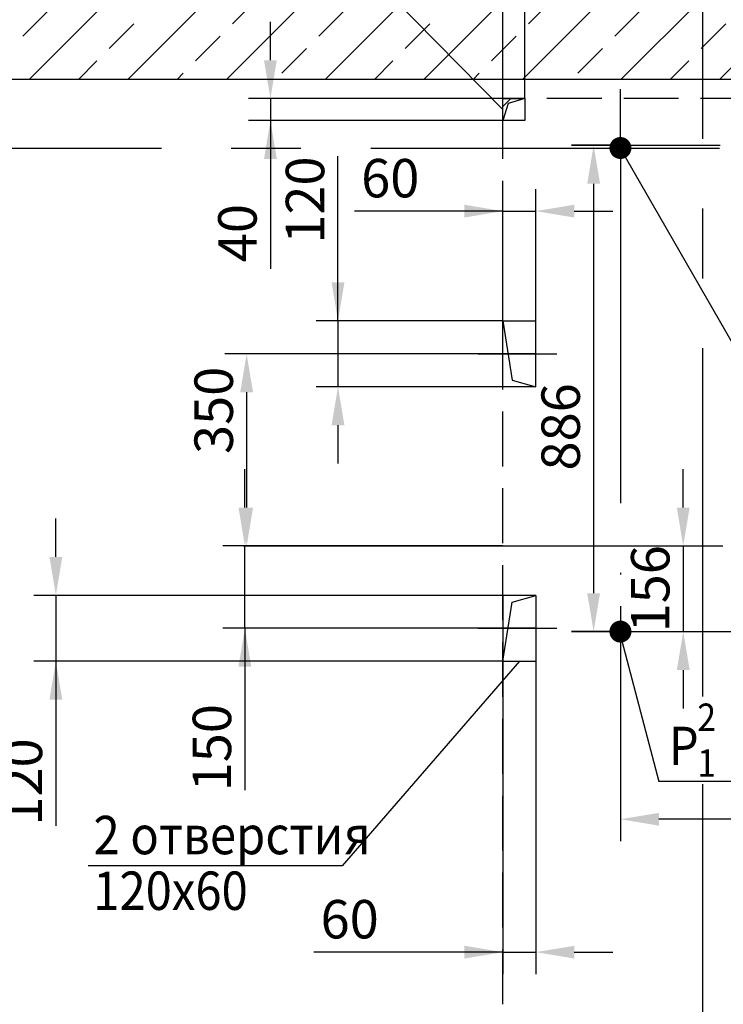
# Model space of a CAD drawing. Extents: x -2800 to -2196, y -190 to 1070.
# Drawn here: x -2699 to -2635, y 435 to 525 of the extents above; entities that cross this region are included whole.
import ezdxf

# ---------------------------------------------------------------- set-up
doc = ezdxf.new("R2010")
doc.units = 0
doc.linetypes.add('CENTER', pattern=[50.8, 31.75, -6.35, 6.35, -6.35])
doc.linetypes.add('gost5', pattern=[7, 5, -2, 0])
doc.layers.get('0').update_dxf_attribs({"linetype": 'CONTINUOUS'})
doc.layers.get('Defpoints').update_dxf_attribs({"linetype": 'CONTINUOUS'})
for name, color, linetype in [('0_DIM', 7, 'CONTINUOUS'), ('1', 8, 'CONTINUOUS'), ('4', 4, 'CENTER')]:
    doc.layers.add(name, color=color, linetype=linetype)
doc.layers.add('AM_8', color=1, linetype='CONTINUOUS', lineweight=25)
doc.styles.add('GOST', font='GOST_A (SAPR LM)_0.ttf')
doc.styles.get("Standard").update_dxf_attribs({"font": 'GOST_A (SAPR LM)_1.ttf'})
doc.dimstyles.new('GOST$0', dxfattribs={"dimtxt": 3.5, "dimasz": 3.5, "dimexe": 2, "dimexo": 0, "dimgap": 1.25, "dimtad": 1, "dimdec": 3, "dimtxsty": 'GOST', "dimcen": 3.5, "dimclrd": 3, "dimclre": 1, "dimclrt": 3, "dimadec": 3, "dimazin": 2, "dimtm": 1e-09, "dimtfac": 1, "dimtdec": 3, "dimtmove": 0, "dimatfit": 3, "dimfxl": 1, "dimtolj": 1, "dimtzin": 0, "dimarcsym": 0})
doc.dimstyles.new('STANDARD$0', dxfattribs={"dimtxt": 3.5, "dimasz": 3.5, "dimexe": 2, "dimexo": 0, "dimgap": 1.25, "dimtad": 1, "dimdec": 3, "dimtxsty": 'Standard', "dimcen": 3.5, "dimclrd": 3, "dimclre": 1, "dimclrt": 3, "dimadec": 0, "dimazin": 2, "dimtfac": 1, "dimtdec": 3, "dimtmove": 0, "dimatfit": 3, "dimfxl": 1, "dimtolj": 1, "dimarcsym": 0})

# ---------------------------------------------------------------- blocks, each defined once
blk = doc.blocks.new('*D6766')
at = {"color": 1, "linetype": 'Continuous', "lineweight": -2}
for p, q in [((-2644.388, 471.292), (-2644.388, 449.873)), ((-2614.788, 469.017), (-2614.788, 449.873))]:
    blk.add_line(p, q, dxfattribs=at)
at = {"color": 3, "linetype": 'Continuous', "lineweight": -2}
blk.add_line((-2618.288, 451.873), (-2640.888, 451.873), dxfattribs=at)
at = {"color": 3}
for points in [[(-2640.888, 452.456), (-2640.888, 451.289), (-2644.388, 451.873)], [(-2618.288, 451.289), (-2618.288, 452.456), (-2614.788, 451.873)]]:
    blk.add_solid(points, dxfattribs=at)
at = {"layer": 'Defpoints', "color": 0}
for p in [(-2644.388, 471.292), (-2614.788, 469.017), (-2644.388, 451.873)]:
    blk.add_point(p, dxfattribs=at)
at = {"color": 3, "linetype": 'Continuous', "insert": (-2629.407, 454.877), "char_height": 3.5, "attachment_point": 5, "style": 'GOST'}
blk.add_mtext('\\A1;592', dxfattribs=at)
blk = doc.blocks.new('*D6767')
at = {"color": 3, "linetype": 'Continuous', "lineweight": -2}
for p, q in [((-2638.668, 480.267), (-2638.668, 483.767)), ((-2638.668, 476.767), (-2638.668, 468.967)), ((-2638.668, 465.467), (-2638.668, 461.967))]:
    blk.add_line(p, q, dxfattribs=at)
at = {"color": 1, "linetype": 'Continuous', "lineweight": -2}
for p, q in [((-2649.39, 476.767), (-2636.668, 476.767)), ((-2644.371, 468.967), (-2636.668, 468.967))]:
    blk.add_line(p, q, dxfattribs=at)
at = {"color": 3}
for points in [[(-2639.252, 480.267), (-2638.085, 480.267), (-2638.668, 476.767)], [(-2638.085, 465.467), (-2639.252, 465.467), (-2638.668, 468.967)]]:
    blk.add_solid(points, dxfattribs=at)
at = {"layer": 'Defpoints', "color": 0}
for p in [(-2649.39, 476.767), (-2644.371, 468.967), (-2638.668, 468.967)]:
    blk.add_point(p, dxfattribs=at)
at = {"color": 3, "linetype": 'Continuous', "insert": (-2641.671, 472.867), "char_height": 3.5, "attachment_point": 5, "rotation": 90, "style": 'GOST'}
blk.add_mtext('\\A1;156', dxfattribs=at)
blk = doc.blocks.new('*D6769')
at = {"color": 1, "linetype": 'Continuous', "lineweight": -2}
for p, q in [((-2644.371, 513.267), (-2648.826, 513.267)), ((-2644.371, 468.967), (-2648.826, 468.967))]:
    blk.add_line(p, q, dxfattribs=at)
at = {"color": 3, "linetype": 'Continuous', "lineweight": -2}
blk.add_line((-2646.826, 509.767), (-2646.826, 472.467), dxfattribs=at)
at = {"color": 3}
for points in [[(-2646.243, 509.767), (-2647.41, 509.767), (-2646.826, 513.267)], [(-2647.41, 472.467), (-2646.243, 472.467), (-2646.826, 468.967)]]:
    blk.add_solid(points, dxfattribs=at)
at = {"layer": 'Defpoints', "color": 0}
for p in [(-2644.371, 513.267), (-2646.826, 468.967), (-2644.371, 468.967)]:
    blk.add_point(p, dxfattribs=at)
at = {"color": 3, "linetype": 'Continuous', "insert": (-2649.829, 487.617), "char_height": 3.5, "attachment_point": 5, "rotation": 90, "style": 'GOST'}
blk.add_mtext('\\A1;\\A1;886', dxfattribs=at)
blk = doc.blocks.new('*D6771')
at = {"color": 3, "linetype": 'Continuous', "lineweight": -2}
for p, q in [((-2676.252, 521.017), (-2676.252, 524.517)), ((-2676.252, 517.517), (-2676.252, 515.517)), ((-2676.252, 515.517), (-2676.252, 502.011)), ((-2676.252, 512.017), (-2676.252, 508.517))]:
    blk.add_line(p, q, dxfattribs=at)
at = {"color": 1, "linetype": 'Continuous', "lineweight": -2}
for p, q in [((-2655.088, 517.517), (-2678.252, 517.517)), ((-2655.088, 515.517), (-2678.252, 515.517))]:
    blk.add_line(p, q, dxfattribs=at)
at = {"color": 3}
for points in [[(-2676.836, 521.017), (-2675.669, 521.017), (-2676.252, 517.517)], [(-2675.669, 512.017), (-2676.836, 512.017), (-2676.252, 515.517)]]:
    blk.add_solid(points, dxfattribs=at)
at = {"layer": 'Defpoints', "color": 0}
for p in [(-2655.088, 517.517), (-2676.252, 515.517), (-2655.088, 515.517)]:
    blk.add_point(p, dxfattribs=at)
at = {"color": 3, "linetype": 'Continuous', "insert": (-2679.254, 505.264), "char_height": 3.5, "attachment_point": 5, "rotation": 90, "style": 'GOST'}
blk.add_mtext('\\A1;40', dxfattribs=at)
blk = doc.blocks.new('*D6776')
at = {"color": 1, "linetype": 'Continuous', "lineweight": -2}
for p, q in [((-2590.088, 519.267), (-2741.379, 519.267)), ((-2590.088, 374.267), (-2741.379, 374.267))]:
    blk.add_line(p, q, dxfattribs=at)
at = {"color": 3, "linetype": 'Continuous', "lineweight": -2}
blk.add_line((-2739.379, 515.767), (-2739.379, 377.767), dxfattribs=at)
at = {"color": 3}
for points in [[(-2738.796, 515.767), (-2739.963, 515.767), (-2739.379, 519.267)], [(-2739.963, 377.767), (-2738.796, 377.767), (-2739.379, 374.267)]]:
    blk.add_solid(points, dxfattribs=at)
at = {"layer": 'Defpoints', "color": 0}
for p in [(-2590.088, 519.267), (-2739.379, 374.267), (-2590.088, 374.267)]:
    blk.add_point(p, dxfattribs=at)
at = {"color": 3, "linetype": 'Continuous', "insert": (-2742.381, 450.267), "char_height": 3.5, "attachment_point": 5, "rotation": 90, "style": 'GOST'}
blk.add_mtext('\\A1;{\\A1;3000}min', dxfattribs=at)
blk = doc.blocks.new('*D6784')
at = {"color": 1, "linetype": 'Continuous', "lineweight": -2}
for p, q in [((-2655.088, 517.517), (-2655.088, 542.025)), ((-2653.088, 517.517), (-2653.088, 542.025))]:
    blk.add_line(p, q, dxfattribs=at)
at = {"color": 3, "linetype": 'Continuous', "lineweight": -2}
for p, q in [((-2655.088, 540.025), (-2668.593, 540.025)), ((-2658.588, 540.025), (-2662.088, 540.025)), ((-2655.088, 540.025), (-2653.088, 540.025)), ((-2649.588, 540.025), (-2646.088, 540.025))]:
    blk.add_line(p, q, dxfattribs=at)
at = {"color": 3}
for points in [[(-2658.588, 539.442), (-2658.588, 540.609), (-2655.088, 540.025)], [(-2649.588, 540.609), (-2649.588, 539.442), (-2653.088, 540.025)]]:
    blk.add_solid(points, dxfattribs=at)
at = {"layer": 'Defpoints', "color": 0}
for p in [(-2653.088, 540.025), (-2655.088, 517.517), (-2653.088, 517.517)]:
    blk.add_point(p, dxfattribs=at)
at = {"color": 3, "linetype": 'Continuous', "insert": (-2665.341, 543.027), "char_height": 3.5, "attachment_point": 5, "style": 'GOST'}
blk.add_mtext('\\A1;40', dxfattribs=at)
blk = doc.blocks.new('*D6789')
at = {"color": 1, "linetype": 'Continuous', "lineweight": -2}
for p, q in [((-2655.088, 522.517), (-2655.088, 548.917)), ((-2590.088, 519.267), (-2590.088, 548.917))]:
    blk.add_line(p, q, dxfattribs=at)
at = {"color": 3, "linetype": 'Continuous', "lineweight": -2}
blk.add_line((-2651.588, 546.917), (-2593.588, 546.917), dxfattribs=at)
at = {"color": 3}
for points in [[(-2651.588, 547.5), (-2651.588, 546.334), (-2655.088, 546.917)], [(-2593.588, 546.334), (-2593.588, 547.5), (-2590.088, 546.917)]]:
    blk.add_solid(points, dxfattribs=at)
at = {"layer": 'Defpoints', "color": 0}
for p in [(-2590.088, 546.917), (-2655.088, 522.517), (-2590.088, 519.267)]:
    blk.add_point(p, dxfattribs=at)
at = {"color": 3, "linetype": 'Continuous', "insert": (-2618.688, 549.919), "char_height": 3.5, "attachment_point": 5, "style": 'GOST'}
blk.add_mtext('\\A1;1300', dxfattribs=at)
blk = doc.blocks.new('*D6791')
at = {"color": 3, "linetype": 'Continuous', "lineweight": -2}
for p, q in [((-2678.574, 480.267), (-2678.574, 483.767)), ((-2678.574, 469.267), (-2678.574, 476.767)), ((-2678.574, 469.267), (-2678.574, 454.512)), ((-2678.574, 465.767), (-2678.574, 462.267))]:
    blk.add_line(p, q, dxfattribs=at)
at = {"color": 1, "linetype": 'Continuous', "lineweight": -2}
for p, q in [((-2655.088, 476.767), (-2680.574, 476.767)), ((-2652.088, 469.267), (-2680.574, 469.267))]:
    blk.add_line(p, q, dxfattribs=at)
at = {"color": 3}
for points in [[(-2679.157, 480.267), (-2677.991, 480.267), (-2678.574, 476.767)], [(-2677.991, 465.767), (-2679.157, 465.767), (-2678.574, 469.267)]]:
    blk.add_solid(points, dxfattribs=at)
at = {"layer": 'Defpoints', "color": 0}
for p in [(-2678.574, 476.767), (-2655.088, 476.767), (-2652.088, 469.267)]:
    blk.add_point(p, dxfattribs=at)
at = {"color": 3, "linetype": 'Continuous', "insert": (-2681.576, 458.389), "char_height": 3.5, "attachment_point": 5, "rotation": 90, "style": 'GOST'}
blk.add_mtext('\\A1;150', dxfattribs=at)
blk = doc.blocks.new('*D6792')
at = {"color": 1, "linetype": 'Continuous', "lineweight": -2}
for p, q in [((-2655.088, 466.267), (-2655.088, 437.767)), ((-2652.088, 466.267), (-2652.088, 437.767))]:
    blk.add_line(p, q, dxfattribs=at)
at = {"color": 3, "linetype": 'Continuous', "lineweight": -2}
for p, q in [((-2655.088, 439.767), (-2672.287, 439.767)), ((-2658.588, 439.767), (-2662.088, 439.767)), ((-2655.088, 439.767), (-2652.088, 439.767)), ((-2648.588, 439.767), (-2645.088, 439.767))]:
    blk.add_line(p, q, dxfattribs=at)
at = {"color": 3}
for points in [[(-2658.588, 439.184), (-2658.588, 440.35), (-2655.088, 439.767)], [(-2648.588, 440.35), (-2648.588, 439.184), (-2652.088, 439.767)]]:
    blk.add_solid(points, dxfattribs=at)
at = {"layer": 'Defpoints', "color": 0}
for p in [(-2655.088, 466.267), (-2652.088, 466.267), (-2652.088, 439.767)]:
    blk.add_point(p, dxfattribs=at)
at = {"color": 3, "linetype": 'Continuous', "insert": (-2669.035, 442.77), "char_height": 3.5, "attachment_point": 5, "style": 'GOST'}
blk.add_mtext('\\A1;60', dxfattribs=at)
blk = doc.blocks.new('*D6793')
at = {"color": 3, "linetype": 'Continuous', "lineweight": -2}
for p, q in [((-2695.782, 475.767), (-2695.782, 479.267)), ((-2695.782, 472.267), (-2695.782, 466.267)), ((-2695.782, 466.267), (-2695.782, 451.263)), ((-2695.782, 462.767), (-2695.782, 459.267))]:
    blk.add_line(p, q, dxfattribs=at)
at = {"color": 1, "linetype": 'Continuous', "lineweight": -2}
for p, q in [((-2655.088, 472.267), (-2697.782, 472.267)), ((-2655.088, 466.267), (-2697.782, 466.267))]:
    blk.add_line(p, q, dxfattribs=at)
at = {"color": 3}
for points in [[(-2696.366, 475.767), (-2695.199, 475.767), (-2695.782, 472.267)], [(-2695.199, 462.767), (-2696.366, 462.767), (-2695.782, 466.267)]]:
    blk.add_solid(points, dxfattribs=at)
at = {"layer": 'Defpoints', "color": 0}
for p in [(-2655.088, 472.267), (-2695.782, 466.267), (-2655.088, 466.267)]:
    blk.add_point(p, dxfattribs=at)
at = {"color": 3, "linetype": 'Continuous', "insert": (-2698.786, 455.265), "char_height": 3.5, "attachment_point": 5, "rotation": 90, "style": 'GOST'}
blk.add_mtext('\\A1;120', dxfattribs=at)
blk = doc.blocks.new('*D6794')
at = {"color": 1, "linetype": 'Continuous', "lineweight": -2}
for p, q in [((-2652.088, 494.267), (-2680.414, 494.267)), ((-2655.088, 476.767), (-2680.414, 476.767))]:
    blk.add_line(p, q, dxfattribs=at)
at = {"color": 3, "linetype": 'Continuous', "lineweight": -2}
blk.add_line((-2678.414, 490.767), (-2678.414, 480.267), dxfattribs=at)
at = {"color": 3}
for points in [[(-2677.831, 490.767), (-2678.998, 490.767), (-2678.414, 494.267)], [(-2678.998, 480.267), (-2677.831, 480.267), (-2678.414, 476.767)]]:
    blk.add_solid(points, dxfattribs=at)
at = {"layer": 'Defpoints', "color": 0}
for p in [(-2652.088, 494.267), (-2678.414, 476.767), (-2655.088, 476.767)]:
    blk.add_point(p, dxfattribs=at)
at = {"color": 3, "linetype": 'Continuous', "insert": (-2681.416, 489.117), "char_height": 3.5, "attachment_point": 5, "rotation": 90, "style": 'GOST'}
blk.add_mtext('\\A1;350', dxfattribs=at)
blk = doc.blocks.new('*D6795')
at = {"layer": '1', "color": 3, "lineweight": -2}
for p, q in [((-2670.099, 497.267), (-2670.099, 512.271)), ((-2670.099, 500.767), (-2670.099, 504.267)), ((-2670.099, 497.267), (-2670.099, 491.267)), ((-2670.099, 487.767), (-2670.099, 484.267))]:
    blk.add_line(p, q, dxfattribs=at)
at = {"layer": '1', "color": 1, "lineweight": -2}
for p, q in [((-2655.088, 497.267), (-2672.099, 497.267)), ((-2655.088, 491.267), (-2672.099, 491.267))]:
    blk.add_line(p, q, dxfattribs=at)
at = {"layer": '1', "color": 3}
for points in [[(-2670.682, 500.767), (-2669.516, 500.767), (-2670.099, 497.267)], [(-2669.516, 487.767), (-2670.682, 487.767), (-2670.099, 491.267)]]:
    blk.add_solid(points, dxfattribs=at)
at = {"layer": 'Defpoints', "color": 0}
for p in [(-2655.088, 497.267), (-2670.099, 491.267), (-2655.088, 491.267)]:
    blk.add_point(p, dxfattribs=at)
at = {"layer": '1', "color": 3, "linetype": 'Continuous', "insert": (-2673.102, 508.269), "char_height": 3.5, "attachment_point": 5, "rotation": 90}
blk.add_mtext('\\A1;120', dxfattribs=at)
blk = doc.blocks.new('*D6796')
at = {"color": 1, "linetype": 'Continuous', "lineweight": -2}
for p, q in [((-2655.088, 497.267), (-2655.088, 509.267)), ((-2652.088, 497.267), (-2652.088, 509.267))]:
    blk.add_line(p, q, dxfattribs=at)
at = {"color": 3, "linetype": 'Continuous', "lineweight": -2}
for p, q in [((-2655.088, 507.267), (-2668.592, 507.267)), ((-2658.588, 507.267), (-2662.088, 507.267)), ((-2655.088, 507.267), (-2652.088, 507.267)), ((-2648.588, 507.267), (-2645.088, 507.267))]:
    blk.add_line(p, q, dxfattribs=at)
at = {"color": 3}
for points in [[(-2658.588, 506.684), (-2658.588, 507.85), (-2655.088, 507.267)], [(-2648.588, 507.85), (-2648.588, 506.684), (-2652.088, 507.267)]]:
    blk.add_solid(points, dxfattribs=at)
at = {"layer": 'Defpoints', "color": 0}
for p in [(-2652.088, 507.267), (-2655.088, 497.267), (-2652.088, 497.267)]:
    blk.add_point(p, dxfattribs=at)
at = {"color": 3, "linetype": 'Continuous', "insert": (-2665.34, 510.27), "char_height": 3.5, "attachment_point": 5, "style": 'GOST'}
blk.add_mtext('\\A1;60', dxfattribs=at)

msp = doc.modelspace()

# ---------------------------------------------------------------- hatches: boundary and pattern name
at = {"layer": 'AM_8', "ltscale": 0.4}
h = msp.add_hatch(dxfattribs=at)
h.set_pattern_fill('ANSI33', color=256, style=0)
h.set_pattern_definition([(45, (-154.004, -52.669), (-4.490128, 4.490128), []), (45, (-149.5136, -52.669), (-4.490128, 4.490128), [3.175, -1.5875])])
h.paths.add_polyline_path([(-2666.0876085, 364.267055), (-2580.0876081, 364.2670552), (-2580.0876661, 364.2670552), (-2580.0876661, 529.2670552), (-2725.0876661, 529.2670552), (-2725.0876661, 364.2670552), (-2706.0876083, 364.267055), (-2706.0876083, 372.308499, -0.0186035805), (-2706.0876081, 374.2670552), (-2715.0876661, 374.267055), (-2715.0876661, 519.2670552), (-2590.0876661, 519.2670552), (-2590.0876661, 374.2670552), (-2590.0876081, 374.2670552), (-2666.0876083, 374.267055)])
h = msp.add_hatch(dxfattribs=at)
h.set_pattern_fill('ANSI33', color=256, style=0)
h.set_pattern_definition([(45, (-1085.211, -55.1214), (-4.490128, 4.490128), []), (45, (-1080.7206, -55.1214), (-4.490128, 4.490128), [3.175, -1.5875])])
h.paths.add_polyline_path([(-2653.0876661, 517.5170552), (-2655.0876661, 517.5170552), (-2655.0876661, 515.5170552), (-2653.0876661, 515.5170552)])

# ---------------------------------------------------------------- linework, layer by layer
at = {"color": 3, "ltscale": 10000}
msp.add_line((-2655.0876661, 516.5170552, 849.9854562), (-2681.1001925, 542.9944955, 849.9854562), dxfattribs=at)
at = {"color": 0}
for q in [(-2715.0877241, 519.2670552, 849.9854562), (-2715.0876661, 519.2670552, 849.9854562)]:
    msp.add_line((-2590.0876661, 519.2670552, 849.9854562), q, dxfattribs=at)
at = {"color": 3, "linetype": 'gost5'}
for p, q in [((-2590.0876661, 517.5170552, 849.9854562), (-2655.0876661, 517.5170552, 849.9854562)), ((-2655.0876661, 435.0171975, 849.9854562), (-2655.0876661, 515.5170552, 849.9854562))]:
    msp.add_line(p, q, dxfattribs=at)
at = {"color": 1}
for p, q in [((-2653.0876661, 517.5170552, 849.9854562), (-2654.6087773, 517.0674722, 849.9854562)), ((-2654.6087773, 517.0674722, 849.9854562), (-2655.0876661, 515.5170552, 849.9854562)), ((-2655.0876661, 497.2670552, 849.9854562), (-2654.2284271, 491.8761322, 849.9854562)), ((-2654.2284271, 491.8761322, 849.9854562), (-2652.0876661, 491.2670552, 849.9854562)), ((-2654.2284271, 471.6579781, 849.9854562), (-2652.0876661, 472.2670552, 849.9854562)), ((-2655.0876661, 466.2670552, 849.9854562), (-2654.2284271, 471.6579781, 849.9854562))]:
    msp.add_line(p, q, dxfattribs=at)
at = {"color": 7, "linetype": 'Continuous'}
for p, q in [((-2652.0876661, 491.2670552, 849.9854562), (-2652.0876661, 497.2670552, 849.9854562)), ((-2652.0876661, 472.2670552, 849.9854562), (-2652.0876661, 466.2670552, 849.9854562))]:
    msp.add_line(p, q, dxfattribs=at)
at = {"layer": '0_DIM', "linetype": 'Continuous', "elevation": 849.9854562}
msp.add_lwpolyline([(-2655.0876661, 517.5170552), (-2653.0876661, 517.5170552), (-2653.0876661, 515.5170552), (-2655.0876661, 515.5170552)], close=True, dxfattribs=at)
at = {"layer": '1', "color": 4}
msp.add_line((-2644.3876639, 512.4299795, 849.9854562), (-2644.3876639, 518.3723492, 849.9854562), dxfattribs=at)
at = {"layer": '1', "color": 3}
for p, q in [((-2644.4040162, 513.0170552, 849.9854562), (-2632.9032381, 492.9771087, 849.9854562)), ((-2644.4040162, 468.7170552, 849.9854562), (-2640.9040162, 455.3036802, 849.9854562)), ((-2653.5876661, 466.2670552, 849.9854562), (-2669.7185496, 447.6436675, 427.3190158)), ((-2634.3080612, 455.3036802, 849.9854562), (-2640.9040162, 455.3036802, 849.9854562)), ((-2669.7185496, 447.6436675, 427.3190158), (-2692.8402374, 447.6436675, 427.3190158))]:
    msp.add_line(p, q, dxfattribs=at)
at = {"layer": '1', "color": 0}
for p, q in [((-2655.0876661, 497.2670552, 849.9854562), (-2652.0876661, 497.2670552, 849.9854562)), ((-2655.0876661, 491.2670552, 849.9854562), (-2655.0876661, 497.2670552, 849.9854562)), ((-2652.0876661, 491.2670552, 849.9854562), (-2655.0876661, 491.2670552, 849.9854562)), ((-2652.0876661, 472.2670552, 849.9854562), (-2655.0876661, 472.2670552, 849.9854562)), ((-2655.0876661, 472.2670552, 849.9854562), (-2655.0876661, 466.2670552, 849.9854562)), ((-2655.0876661, 466.2670552, 849.9854562), (-2652.0876661, 466.2670552, 849.9854562))]:
    msp.add_line(p, q, dxfattribs=at)
at = {"layer": '1', "const_width": 1, "elevation": 849.9854562}
for points in [[(-2644.8876639, 513.0170552, 1), (-2643.8876639, 513.0170552, 1)], [(-2644.8876639, 468.9670552, 1), (-2643.8876639, 468.9670552, 1)]]:
    msp.add_lwpolyline(points, format="xyb", close=True, dxfattribs=at)
at = {"layer": '4', "color": 2}
for p, q in [((-2636.8876661, 463.0424804, 849.9854562), (-2636.8876661, 527.5170552, 849.9854562)), ((-2636.8876661, 372.517055, 849.9854562), (-2636.8876661, 455.3036802, 849.9854562))]:
    msp.add_line(p, q, dxfattribs=at)
at = {"layer": '4'}
for p, q in [((-2717.9204643, 513.0170552, 849.9854562), (-2590.0713137, 513.0170552, 849.9854562)), ((-2648.8263248, 513.2670552, 849.9854562), (-2635.3194469, 513.2670552, 849.9854562)), ((-2644.3876639, 512.4299795, 849.9854562), (-2644.3876639, 474.1799795, 849.9854562)), ((-2657.3468501, 494.2670552, 849.9854562), (-2650.169114, 494.2670552, 849.9854562)), ((-2678.6876661, 476.7670552, 849.9854562), (-2635.0559454, 476.7670552, 849.9854562)), ((-2657.3468501, 469.2670552, 849.9854562), (-2650.169114, 469.2670552, 849.9854562)), ((-2648.8263248, 468.9670552, 849.9854562), (-2607.5299779, 468.9670552, 849.9854562))]:
    msp.add_line(p, q, dxfattribs=at)

# ---------------------------------------------------------------- texts
at = {"color": 3, "style": 'GOST', "width": 0.9}
for s, p in [(' 2 отверстия', (-2693.3196731, 448.6853104, 427.3190158)), (' 120х60', (-2693.3408819, 443.6144512, 427.3190158))]:
    msp.add_text(s, height=3.5, dxfattribs=at).set_placement(p)
at = {"layer": '1', "color": 3, "width": 0.9}
for s, height, p in [('2', 2.5, (-2637.3889218, 459.912637, 849.9854562)), ('P', 3.5, (-2639.9839018, 456.800754, 849.9854562)), ('1', 2.5, (-2637.3889218, 455.74597, 849.9854562))]:
    msp.add_text(s, height=height, dxfattribs=at).set_placement(p)

# ---------------------------------------------------------------- dimensions: what is measured, and where the dimension line sits
at = {"color": 7, "linetype": 'Continuous'}
for base, p1, p2, picture, middle in [((-2590.0876661, 546.9170552, 849.9854562), (-2655.0876661, 522.5170552, 849.9854562), (-2590.0876661, 519.2670552, 849.9854562), '*D6789', (-2618.6876661, 546.9170552, 849.9854562)), ((-2653.0876661, 540.0253885, 849.9854562), (-2655.0876661, 517.5170552, 849.9854562), (-2653.0876661, 517.5169128, 849.9854562), '*D6784', (-2665.34058, 540.0253885, 849.9854562)), ((-2652.0876661, 507.2670552, 849.9854562), (-2655.0876661, 497.2670552, 849.9854562), (-2652.0876661, 497.2670552, 849.9854562), '*D6796', (-2665.3397324, 507.2670552, 849.9854562)), ((-2644.3876639, 451.8725092, 849.9854562), (-2614.7876661, 469.0170557, 849.9854562), (-2644.3876639, 471.2920552, 849.9854562), '*D6766', (-2629.4065203, 451.8725092, 849.9854562)), ((-2652.0876661, 439.7670552, 849.9854562), (-2655.0876661, 466.2670552, 849.9854562), (-2652.0876661, 466.2670552, 849.9854562), '*D6792', (-2669.0345038, 439.7670552, 849.9854562))]:
    dim = msp.add_linear_dim(base=base, p1=p1, p2=p2, dimstyle='GOST$0', override={"dimlfac": 20}, dxfattribs=at)
    dim.commit()
    dim.dimension.update_dxf_attribs({"geometry": picture, "text_midpoint": middle, "dimtype": 160})
for base, p1, p2, angle, picture, middle in [((-2676.252257, 515.5170552, 849.9854562), (-2655.0876661, 517.5170552, 849.9854562), (-2655.0876661, 515.5170552, 849.9854562), 90, '*D6771', (-2676.252257, 505.2641413, 849.9854562)), ((-2678.4144155, 476.7670552, 849.9854562), (-2652.0876661, 494.2670552, 849.9854562), (-2655.0876661, 476.7670552, 849.9854562), 270, '*D6794', (-2678.4144155, 489.1170552, 849.9854562)), ((-2678.573875, 476.7670552, 849.9854562), (-2652.0876661, 469.2670552, 849.9854562), (-2655.0876661, 476.7670552, 849.9854562), 90, '*D6791', (-2678.573875, 458.3894303, 849.9854562)), ((-2638.6682059, 468.9670552, 849.9854562), (-2649.3901679, 476.7670552, 849.9854562), (-2644.3713109, 468.9670552, 849.9854562), 90, '*D6767', (-2638.6682059, 472.8670552, 849.9854562)), ((-2695.7824375, 466.2670552, 1043.4901667), (-2655.0876661, 472.2670552, 1043.4901667), (-2655.0876661, 466.2670552, 1043.4901667), 90, '*D6793', (-2695.7824375, 455.2651881, 1043.4901667))]:
    dim = msp.add_linear_dim(base=base, p1=p1, p2=p2, angle=angle, dimstyle='GOST$0', override={"dimlfac": 20}, dxfattribs=at)
    dim.commit()
    dim.dimension.update_dxf_attribs({"geometry": picture, "text_midpoint": middle, "dimtype": 160})
for base, p1, p2, text, override, picture, middle in [((-2739.3793328, 374.2670552, 849.9854562), (-2590.0876661, 519.2670552, 849.9854562), (-2590.0876081, 374.2670552, 849.9854562), '{\\A1;3000}min', {"dimlfac": 20, "dimtfill": 0, "dimtfillclr": 0}, '*D6776', (-2739.3793328, 450.2670552, 849.9854562)), ((-2646.8263248, 468.9670552, 849.9854562), (-2644.3713115, 513.2670552, 849.9854562), (-2644.3713109, 468.9670552, 849.9854562), '\\A1;886', {"dimlfac": 20}, '*D6769', (-2646.8263248, 487.6170552, 849.9854562))]:
    dim = msp.add_linear_dim(base=base, p1=p1, p2=p2, angle=90, text=text, dimstyle='GOST$0', override=override, dxfattribs=at)
    dim.commit()
    dim.dimension.update_dxf_attribs({"geometry": picture, "text_midpoint": middle, "dimtype": 160})
at = {"layer": '1'}
dim = msp.add_linear_dim(base=(-2670.0991042, 491.2670552, 849.9854562), p1=(-2655.0876661, 497.2670552, 849.9854562), p2=(-2655.0876661, 491.2670552, 849.9854562), angle=90, dimstyle='STANDARD$0', override={"dimdec": 0, "dimlfac": 20, "dimzin": 0}, dxfattribs=at)
dim.commit()
dim.dimension.update_dxf_attribs({"geometry": '*D6795', "text_midpoint": (-2670.0991042, 508.2689222, 849.9854562), "dimtype": 160})

doc.saveas('drawing.dxf')
